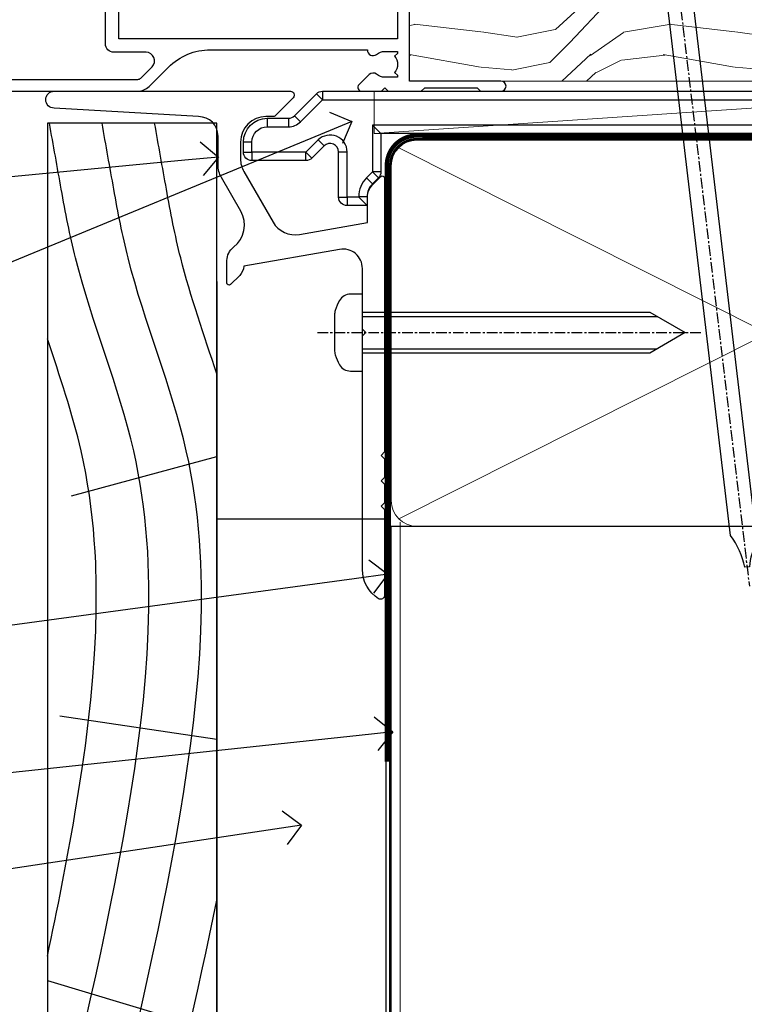
# Model space of a CAD drawing. Units: millimetres. Extents: x 0 to 10153, y -976 to 1146.
# Drawn here: x 1336 to 1422, y 71 to 188 of the extents above; entities that cross this region are included whole.
import ezdxf
from ezdxf import colors
from ezdxf.entities.mleader import LeaderData, LeaderLine
from ezdxf.math import Vec2, Vec3

# ---------------------------------------------------------------- set-up
doc = ezdxf.new("R2010")
doc.units = ezdxf.units.MM
for name, pattern in [('CENTER', [2, 1.25, -0.25, 0.25, -0.25]), ('CENTERLINE', [2, 1.25, -0.25, 0.25, -0.25]), ('Dashed', [564.4444465637206, 282.2222232818604, -282.2222232818602])]:
    doc.linetypes.add(name, pattern=pattern)
doc.layers.add('Aluminium Systems Ltd Joinery Detail', color=7, linetype='Continuous')
doc.layers.add('Aluminium Systems Ltd Notes', color=7, linetype='Continuous')
doc.styles.get("Standard").update_dxf_attribs({"font": 'arial.ttf'})

# ---------------------------------------------------------------- blocks, each defined once
blk = doc.blocks.new('_Open90')
at = {"color": 0, "linetype": 'ByBlock', "lineweight": -2}
for p, q in [((-0.5, 0.5), (0, 0)), ((0, 0), (-1, 0)), ((0, 0), (-0.5, -0.5))]:
    blk.add_line(p, q, dxfattribs=at)
blk = doc.blocks.new('Nail 75 JH')
at = {"linetype": 'CENTER'}
blk.add_line((0, 2.300118051928621), (0, -78.25849807356508), dxfattribs=at)
for p, q in [((1.5, -4.488319011024487), (-1.5, -4.488319011024458)), ((1.499999999999886, -5.730112436134704), (0.1255879953777708, -5.730112436134732)), ((1.499999999999886, -6.600592455787137), (0.1255879953777708, -6.600592455787137)), ((1.499999999999886, -7.471072475439541), (0.1255879953777708, -7.471072475439541)), ((1.499999999999886, -8.341552495091946), (0.1255879953778276, -8.341552495091946))]:
    blk.add_line(p, q)
blk.add_lwpolyline([(-1.5, -4.488319011024458, -0.2475267649991796), (-2.057234792368547, -0.3562033463117587, -0.331135080274166), (-1.578358480166685, 0), (1.578358480166685, 0, -0.331135080274166), (2.057234792368547, -0.3562033463117587, -0.2475267649991796), (1.499999999999886, -4.488319011024487), (1.5, -73.20877276569331, 0.1245641564323093), (0.2845258915276077, -75.96790802185205), (-0.2515467734666004, -75.96790802185205, 0.1012549879648114), (-1.5, -72.05351818931658)], format="xyb", close=True)
blk = doc.blocks.new('Rusticated Weatherboard CC Residential Liner')
at = {"layer": 'Aluminium Systems Ltd Joinery Detail', "lineweight": 5}
h = blk.add_hatch(dxfattribs=at)
h.set_pattern_fill('HONEY', color=256, scale=0.2211125000000359, angle=360, style=0)
h.set_pattern_definition([(0, (-467.4951966491889, -268.0209684003894), (1.053048281250171, 0.6079775633750983), [0.7020321875001139, -1.404064375000228]), (120, (-467.4951966491889, -268.0209684003894), (-1.053048155438884, 0.6079777812866397), [0.7020321875001022, -1.404064375000204]), (59.99999999999994, (-467.4951966491889, -268.0209684003894), (1.258112869470804e-07, 1.215955344661738), [-1.404064375000228, 0.7020321875001139])])
edge = h.paths.add_edge_path()
edge.add_arc((52.83475623939194, 2.930632996623899), 2.5, 180.0000000000001, 360.00000000000006, ccw=False)
edge.add_arc((52.83475623939194, 2.930632996623899), 2.5, 0, 180.0000000000001, ccw=False)
h = blk.add_hatch(dxfattribs=at)
h.set_pattern_fill('NET', color=256, scale=0.4422249999999999, angle=225, style=0)
h.set_pattern_definition([(315, (-1834.954448102441, 4373.742029692468), (-0.9928234407849511, -0.9928234407849515), []), (225, (-1834.954448102441, 4373.742029692468), (-0.9928234407849515, 0.9928234407849511), [])])
edge = h.paths.add_edge_path()
edge.add_line((64.43456022031751, 5.493939559484716), (53.69162340054072, 5.500494018391691))
edge.add_arc((52.85522487365506, 3.035632060506032), 2.602903564714436, 283.05461229937526, 431.25644836746125, ccw=False)
edge.add_line((53.44316791590973, 0.5), (64.47917578509805, 0.5))
edge.add_arc((66.38332191296104, 3.014180606623995), 3.153866927914105, 128.1626499734255, 232.8610770962096, ccw=False)
h = blk.add_hatch(dxfattribs=at)
h.set_pattern_fill('WOOD-3', color=256, scale=97.5, angle=30, style=0, pattern_type=2)
h.set_pattern_definition([(4.76359999999984, (490.7248856092245, -7171.838047056801), (-330.0000283895876, -29.9997459798375), [3.612479999999951, -357.6353699999959]), (348.6901, (494.324885609224, -7171.538047056802), (120.0000225669286, -29.9999289648483), [4.58912999999999, -148.3814699999997]), (314.9999999999999, (498.824885609224, -7172.438047056799), (-3.306523113702664e-14, -30.00000928346856), [3.39411, -39.03228]), (313.1523999999999, (501.2248856092245, -7174.838047056801), (420.0000850164654, -449.9999261252569), [6.579509999999999, -651.37185]), (347.0054000000001, (505.7248856092245, -7179.638047056804), (-270.0000230324819, 59.99992732735074), [4.002509999999999, -396.2474099999998]), (360, (509.6248856092251, -7180.538047056802), (29.99999999999997, -30.00000000000003), [7.5, -22.5]), (9.462299999999765, (517.124885609225, -7180.538047056802), (-150.0000232108592, -29.99994417607295), [3.649649999999993, -178.8332099999998]), (5.710599999999713, (490.7248856092245, -7179.938047056799), (-269.9999827048756, -30.00003943998845), [3.014969999999958, -298.4813099999965]), (360, (493.7248856092245, -7179.638047056804), (29.99999999999997, -30.00000000000003), [4.5, -25.5]), (331.6992, (498.2248856092245, -7179.638047056804), (329.9998535928922, -180.0002662262795), [4.429439999999992, -438.5152499999991]), (307.8749999999999, (502.1248856092251, -7181.738047056799), (-120.0000559467582, 149.9999729816166), [6.841049999999986, -335.2115699999996]), (320.7106, (506.324885609224, -7187.138047056804), (180.0000191874755, -149.9999889572949), [4.263809999999983, -422.1163199999984]), (353.6597999999999, (509.6248856092251, -7189.838047056801), (239.9999820781927, -30.00004736879107), [5.43324, -266.22831]), (11.88869999999988, (515.0248856092228, -7190.438047056799), (-419.9999190314803, -90.00031605746501), [5.82494999999993, -576.669689999991]), (6.709799999999706, (490.7248856092245, -7189.238047056799), (270.0000299325391, 29.99981643732056), [5.135159999999992, -508.3820999999995]), (356.6335, (495.824885609224, -7188.638047056804), (479.999979659061, -30.00032890063538), [5.10881999999993, -505.7727899999929]), (326.3098999999999, (500.9248856092235, -7188.938047056799), (-59.99998673313475, 30.00004003521583), [5.408339999999997, -102.75822]), (312.5103999999999, (505.4248856092235, -7191.938047056799), (299.9997215504041, -330.0002602161362), [4.883640000000001, -483.48096]), (345.0686, (508.7248856092245, -7195.538047056802), (330.0000160477658, -89.99990861934462), [4.657259999999938, -461.0679899999938]), (360, (513.2248856092244, -7196.738047056799), (29.99999999999997, -30.00000000000003), [3.6, -26.4]), (12.99459999999981, (516.8248856092239, -7196.738047056799), (270.0000230324819, 59.99992732735004), [4.002509999999988, -396.2474099999986]), (360, (500.0248856092229, -7166.738047056799), (29.99999999999997, -30.00000000000003), [0, -30]), (136.8475999999999, (504.2248856092245, -7171.238047056799), (449.9999261252561, -420.0000850164664), [6.579509999999987, -651.3718499999991]), (153.4348999999999, (499.4248856092235, -7196.738047056799), (-29.99997473822719, 30.00003928189145), [2.683289999999972, -64.39874999999911]), (171.8698999999998, (497.0248856092229, -7195.538047056802), (-179.9999932938336, 29.99998067446644), [4.242629999999988, -207.8893799999995]), (203.1985999999998, (492.824885609224, -7194.938047056799), (-149.9999919200123, -60.00003975794547), [2.284739999999973, -226.1884499999973]), (333.4349, (504.2248856092245, -7171.238047056799), (29.9999747382272, -30.00003928189145), [3.354089999999999, -63.72794999999999]), (353.2901999999999, (507.2248856092245, -7172.738047056799), (-270.0000299325392, 29.99981643732125), [5.135160000000001, -508.3821000000002]), (10.12469999999981, (512.3248856092239, -7173.338047056801), (509.9999636894718, 90.00025765850859), [8.532869999999988, -844.7548799999987]), (10.30479999999971, (490.7248856092245, -7168.538047056802), (180.0000288254371, 29.99984626607953), [3.354089999999962, -332.0560799999968]), (344.4759, (494.0248856092229, -7167.938047056799), (-330.0000307388759, 89.99993332816857), [5.604449999999995, -554.8417799999994]), (317.1211, (499.4248856092235, -7169.438047056799), (-390.0000237882238, 359.9999925974296), [5.731499999999948, -567.4176899999934]), (325.3047999999999, (503.6248856092251, -7173.338047056801), (299.9998277696255, -210.000258287834), [4.743419999999994, -469.5982199999992]), (350.5377, (507.5248856092229, -7176.038047056802), (150.0000232108592, -29.99994417607323), [5.474489999999998, -177.0083999999999]), (6.581899999999838, (512.9248856092233, -7176.938047056799), (-510.0000431378999, -59.99960101098861), [7.851749999999989, -777.3233999999986]), (8.130099999999889, (490.7248856092245, -7176.038047056802), (-179.9999932938336, -29.99998067446629), [4.242629999999992, -207.8893799999996]), (348.6901, (494.9248856092235, -7175.438047056799), (120.0000225669286, -29.9999289648483), [4.58912999999999, -148.3814699999997]), (317.4895999999999, (499.4248856092235, -7176.338047056801), (-330.0002602161357, 299.9997215504046), [4.88364, -483.4809599999999]), (314.9999999999999, (503.0248856092229, -7179.638047056804), (-3.306523113702664e-14, -30.00000928346856), [5.51544, -36.91098]), (342.646, (506.9248856092235, -7183.538047056802), (-390.0000605729049, 119.999835067774), [5.028929999999933, -497.8627199999933]), (3.366499999999665, (511.7248856092245, -7185.038047056802), (-479.999979659061, -30.00032890063396), [5.108819999999986, -505.7727899999986]), (17.10269999999988, (516.8248856092239, -7184.738047056799), (300.0000519287099, 89.99986480290859), [4.080449999999997, -403.9636799999997]), (8.746199999999785, (490.7248856092245, -7183.538047056802), (209.9999800906905, 30.00012591172568), [3.945869999999958, -390.6425099999946]), (345.0686, (494.6248856092251, -7182.938047056799), (330.0000160477658, -89.99990861934462), [4.657259999999938, -461.0679899999938]), (327.9946, (499.1248856092251, -7184.138047056804), (-149.9999683436264, 90.000033161331), [5.66039999999999, -277.3590599999995]), (310.1009, (503.9248856092235, -7187.138047056804), (-329.9999417935546, 390.0000578863894), [7.451849999999999, -737.7326999999999]), (344.0546, (508.7248856092245, -7192.838047056801), (-120.0000037995646, 29.99999667889151), [4.368060000000001, -214.03524]), (6.008999999999804, (512.9248856092233, -7194.038047056802), (299.9999925271812, 29.99997952445504), [5.731499999999953, -567.4176899999941]), (23.19859999999977, (518.624885609225, -7193.438047056799), (149.9999919200123, 60.00003975794549), [2.284739999999997, -226.1884499999996]), (9.462299999999765, (490.7248856092245, -7192.538047056802), (-150.0000232108592, -29.99994417607295), [3.649649999999993, -178.8332099999998]), (349.9919999999998, (494.324885609224, -7191.938047056799), (329.9999866372434, -60.00010416469986), [5.178809999999977, -512.7014999999972]), (322.5946, (499.4248856092235, -7192.838047056801), (389.9997739494009, -300.000298578452), [6.42026999999999, -635.6077499999994]), (330.9453999999999, (504.5248856092229, -7166.738047056799), (210.0000115370904, -120.0000008159787), [3.08868, -305.78022]), (349.2156999999999, (507.2248856092245, -7168.238047056799), (-479.999985110828, 90.00001649037998), [6.413279999999988, -634.913489999999]), (7.124999999999709, (513.5248856092228, -7169.438047056799), (-210.0000113953586, -29.99994845681877), [7.256039999999998, -234.6117])])
h.paths.add_polyline_path([(88.78572596992944, -18.01406915317057), (86.90638799909175, -19.78105676352425), (-20.1402359602543, -19.78105676352425), (-20.14023596024657, -0.6999980019936629), (66.1787567790293, -0.6999980019936629), (67.53383221484637, -7.573135174356139), (78.41100974732217, -7.573135174359777), (78.41100974732217, -0.6999980019936629), (88.34838450015195, -0.6999980019936629), (88.78572596992763, -1.327233581858309)])
blk.add_line((-24.29562078165509, 5.500494018389873), (49.63578624789989, 0.5), dxfattribs=at)
for points in [[(-24.29562078165509, 5.500494018389873), (49.6357862478917, 5.500494018389873), (49.63578624789989, 0.5), (-24.29562078165964, 0.5)], [(88.34838450015195, -0.6999980019936629), (78.41100974732217, -0.6999980019936629), (78.41100974732217, -7.573135174359777), (67.53383221484637, -7.573135174359777), (66.1787567790293, -0.6999980019936629), (-20.14023596024339, -0.6999980019936629), (-20.14023596025748, -19.78105676352425), (86.90638799909175, -19.78105676352425), (88.78572596992944, -18.01406915317057), (88.78572596992763, -1.327233581854671)]]:
    blk.add_lwpolyline(points, close=True, dxfattribs=at)
blk.add_lwpolyline([(53.417817296463, 5.505638252507197), (64.43456022031751, 5.493939559484716, 0.4915106188759529), (64.47917578509805, 0.5), (53.44316791590973, 0.5, 0.8101017670941715)], format="xyb", close=True, dxfattribs=at)
at = {"layer": 'Aluminium Systems Ltd Joinery Detail', "lineweight": 5, "ltscale": 0.12}
blk.add_circle((52.83475623939194, 2.930632996623899), 2.5, dxfattribs=at)
at = {"layer": 'Aluminium Systems Ltd Joinery Detail', "xscale": -0.9999999999999998, "rotation": 173.2316767257846}
blk.add_blockref('Nail 75 JH', (10.77237442175965, -18.7500294609963), dxfattribs=at)
at = {"layer": 'Aluminium Systems Ltd Joinery Detail', "rotation": 186.7683232742154}
blk.add_blockref('Nail 75 JH', (45.63383121128572, -18.7500294609963), dxfattribs=at)
blk = doc.blocks.new('90mm Framing Sill CC')
at = {"layer": 'Aluminium Systems Ltd Joinery Detail', "lineweight": 5}
for p, q in [((167.9234076235683, 78.7515686463703, -0.9999999999999858), (80.79694547825454, 122.5498299896499, -0.9999999999999858)), ((80.79694547825454, 78.7515686463703, -0.9999999999999858), (167.9234076235682, 122.5498299896499, -0.9999999999999858))]:
    blk.add_line(p, q, dxfattribs=at)
at = {"layer": 'Aluminium Systems Ltd Joinery Detail', "linetype": 'Dashed', "lineweight": 5, "ltscale": 0.01, "const_width": 0.25, "elevation": -0.7499999999999751}
blk.add_lwpolyline([(79.76976039945873, 1.323726904360228), (79.7701116199488, 120.4012529988904, -0.4175702237705191), (82.92102568541668, 123.585431124422), (165.7748306328079, 123.5857654110751)], format="xyb", dxfattribs=at)
at = {"layer": 'Aluminium Systems Ltd Joinery Detail', "lineweight": 5, "elevation": -0.9999999999999787}
blk.add_lwpolyline([(82.94552246901492, 77.8615989169939, -0.4142135623730951), (79.90697574887906, 80.90014563712977), (79.90697574887906, 120.4012529988904, -0.414213562373095), (82.94552246901492, 123.4397997190263), (165.7748306328079, 123.4397997190263, -0.4142135623730958), (168.8133773529438, 120.4012529988904), (168.8133773529438, 80.90014563712977, -0.4142135623730941), (165.7748306328079, 77.8615989169939)], format="xyb", close=True, dxfattribs=at)
at = {"layer": 'Aluminium Systems Ltd Joinery Detail', "linetype": 'CENTER', "lineweight": 5, "ltscale": 3, "const_width": 0.5, "elevation": -0.4999999999999751}
blk.add_lwpolyline([(83.58525616667896, 123.970373980801), (165.7748306328079, 123.970373980801)], dxfattribs=at)
at = {"layer": 'Aluminium Systems Ltd Joinery Detail', "linetype": 'Dashed', "elevation": -0.9999999999999787}
blk.add_lwpolyline([(79.90697574887906, 1.323726904360228), (79.90697574887906, 1.323726904360228), (79.90697574887906, 77.8615989169939), (168.8133773529438, 77.8615989169939), (168.8133773529438, 1.323726904360228), (168.8133773529438, 1.323726904360228)], dxfattribs=at)
blk = doc.blocks.new('F306-20241')
for points in [[(77.51296657067414, 40.34080579097287, 0.6666226859083916), (77.6549955561828, 39.99999468602255), (77.94998955618084, 39.99999468602257), (77.94998955617538, 25.19999991253647), (45.04998980844593, 25.19999782243761), (45.04998980843501, 42.89995344532147), (52.70001113474845, 42.89995344532147), (52.70001113474845, 40.49996265348094, 0.4142135623752261), (53.20001113475209, 39.99996265348094), (53.50001113474772, 39.99996265348821, 0.4142135623698984), (54.00001113474227, 40.49996265348821), (54.00001113474408, 43.69995344533893, 0.414213562373095), (53.50001113474408, 44.19995344533893), (42.50000034547028, 44.19995344530983), (42.50000034546846, 53.69990840355243, 0.4142136823975805), (42.00000014057386, 54.1999084035524), (28.49998955620194, 54.19990287140902, 0.414213562373095), (27.99998955620194, 53.69990287140902), (27.99998955620194, 50.4999120795583, 0.4142135623752261), (28.49998955620558, 49.9999120795583), (28.79998955619939, 49.99991207956558, 0.414213562373095), (29.29998955619939, 50.49991207956558), (29.29998955619138, 52.69990287142065), (39.00000034545999, 52.69990287147402, -0.4142135623744603), (41.00000034547108, 50.69990287147567), (41.00000034547648, 44.19995867731416), (38.14998955618339, 44.19995867733454), (38.1499895561852, 47.69991207956267, 0.4142135623677756), (37.84998955618593, 47.9999120795583), (37.14998955618157, 47.99991207956558, 0.4142135623748682), (36.84998955618229, 47.69991207956994), (36.84998955618593, 35.19991225961351), (3.949989808458298, 35.19990973073075), (3.949989808449203, 52.8998708388863), (7.445005134736306, 52.8998708388863), (7.445005134736306, 51.41437582718578, 0.1062877986505431), (7.685810299818144, 50.2943753708569, 0.2949407518126937), (8.141625877579457, 49.99988004702391), (8.950011134752089, 49.99988004702394, 0.6666226859083622), (9.092040120260748, 50.3406911519742, -0.1977935470138203), (8.650011134752816, 51.4143758271712), (8.65001113480011, 52.93937582717265), (8.895384197207562, 52.93937582717265), (9.194760029977786, 52.58259360292506, -0.363970234266197), (11.15526223952347, 52.58259360293232), (11.45463807230098, 52.93937582717265), (11.70001113476664, 52.93937582717265), (11.70001113475209, 51.41437582717121, -0.1977935470142012), (11.25798214924598, 50.3406911519742, 0.6666226859217653), (11.40001113475282, 49.99988004703118), (12.50001113475864, 49.99988004705304, 0.4142135623698984), (13.00001113475318, 50.49988004705304), (13.00001113475318, 53.69987083890376, 0.414213562373095), (12.50001113475318, 54.19987083890376), (2.000000345483016, 54.19987083887466, -0.4142135623741606), (1.500000345481197, 54.69987083887466), (1.500000345481197, 62.69987083888921, 0.4142135623741606), (1.000000345479378, 63.19987083888921), (0.5000003454818795, 63.19987083888921, 0.4142135624700591), (3.4548187954897e-07, 62.69987083872368), (3.480642192243977e-07, 54.89987083821362, 0.4142135622761226), (2.000000348064219, 52.89987083887578), (2.000000345479378, 52.89987083887578), (2.049989808445929, 52.89987083887175, -0.4142135623741606), (2.549989808447748, 52.39987083887175), (2.5499898084623, 25.99999991799626, 0.414213562372787), (9.5499898084623, 18.99999991800362), (9.775012134747698, 18.99999991800362), (10.57501049586844, 19.00000055689091), (12.34998145345062, 19.00000166321482, -0.4142137449292868), (25.34998955616769, 6.000001663214761), (25.34998955616956, 0.4999999179890722, 0.414213562373095), (25.84998955616956, -8.201092782655905e-08), (30.89998955616883, -8.201092782655905e-08, 0.414213562373095), (31.39998955616883, 0.4999999179890722), (31.39998955616883, 3.024999917983251, 0.170570731648063), (30.73515439132335, 4.917153968493942, 1.000000000006803), (29.56482472099616, 3.978895761636558, -0.1705707316480453), (29.89998955615427, 3.024999917983266), (29.89998955615792, 1.499999917989072), (29.59758845434826, 1.499999917989072), (29.32888539980976, 1.835164753156306, -0.3513641844633619), (27.42109371252138, 1.835164753156285), (27.15239065796831, 1.499999917989072), (26.84998955615865, 1.499999917989072), (26.84998955616774, 3.024999917997803, -0.1705705329738753), (27.18515365471339, 3.978894842806803, 0.6061962302245082), (26.64998955042083, 5.196362776671009), (26.64998955616883, 8.999999917989072), (30.14982782848355, 10.27383687385256, 0.315298788879153), (31.399989556167, 12.05925285334547), (31.39998955617065, 18.49999991800362, -0.414213562373095), (31.89998955617065, 18.99999991800362), (47.26298403994164, 18.99999991800357, 0.1989123673793711), (48.60648692419461, 19.55649703374765), (50.89967848123828, 21.84968859078612, -0.1989127773880363), (55.84943699283966, 23.89994112246593), (74.39447100641391, 23.89991186555201, 0.6621348866904504), (75.45719020853231, 23.3494252053388, -0.1746888556489958), (76.42999555617696, 23.69999991798615), (77.95499555618207, 23.69999991800071), (77.95499555618207, 23.45462685553142), (77.59821333193813, 23.15525102275208, -0.363970234267187), (77.59821333193632, 21.19474881321007), (77.95499555618207, 20.895372980438), (77.95499555618207, 20.64999991802691), (76.42999555618425, 20.64999991798325, -0.1746888556485237), (75.45719020853231, 21.0005746306306, 0.3870503614449076), (74.58293245585864, 20.95961932574936), (73.38582128716061, 19.76250815705501, 0.6681786379194946), (73.70166254119667, 18.99999991800365), (76.02999555617552, 18.99999991800362), (76.42999555617698, 19.39999991800508), (76.82999555617843, 18.99999991800362), (80.7501251170057, 18.99999991800362), (81.1501295561853, 19.40000435719051), (87.35012955618603, 19.40000435719051), (87.75012955618749, 19.00000435718906), (90.1501295561853, 19.00000435718906, 0.9999999999999999), (90.1501295561853, 20.20000435719342), (79.34998955618593, 20.20000435719342), (79.34998955617866, 42.89998913284583), (82.80000009321574, 42.89999041302147), (82.8000000932121, 40.10000435720215, 0.4142135623736278), (83.3000000932121, 39.60000435720215), (83.60000009320956, 39.60000435719488, 0.414213562373095), (84.10000009320956, 40.10000435719488), (84.10000009321502, 43.69999070987618, 0.4142135623688329), (83.60000009321138, 44.19999070987618), (69.49998955619284, 44.19998547784419, 0.414213562373095), (68.99998955619284, 43.69998547784419), (68.99998955619284, 40.49999468600075, 0.4142135623752261), (69.49998955619648, 39.99999468600075), (69.7999895561903, 39.99999468600075, 0.414213562373095), (70.2999895561903, 40.49999468600075), (70.2999895561812, 42.89998547785584), (73.69998955616629, 42.89998547787039), (73.69998955616629, 41.41449046618439, 0.1062877986505431), (73.94079472124812, 40.29449000985554, 0.2949407518126937), (74.39661029900944, 39.99999468602255), (75.20499555618207, 39.99999468602985, 0.6666226859045471), (75.34702454169073, 40.34080579097287, -0.1977935470138129), (74.9049955561828, 41.41449046616982), (74.90499555616825, 42.93949046617129), (75.1503686186339, 42.93949046617129), (75.44974445141142, 42.58270824193099, -0.3639702342667964), (77.41024666095525, 42.582708241931), (77.70962249372732, 42.93949046617129), (77.95499555613478, 42.93949046617129), (77.95499555618207, 41.41449046616984, -0.1977935470138128)], [(8.650014134753832, 22.19999391800596), (8.650014134753832, 20.67499767828488), (8.948488358454227, 20.67499767828488), (9.145448455445717, 21.07499767828631, 0.388515209728193), (11.20457381406104, 21.07499767828634), (11.40153391105432, 20.67499767828488), (11.70000813475289, 20.67499767828488), (11.70000813475289, 22.19999391800596, 0.1725929155824973), (11.35731217199699, 23.16320734572584, -1.000000000005028), (12.44270309751147, 24.04746869783044, -0.1725929155825966), (13.10000513475333, 22.19999391800596), (13.10000513492274, 20.38045633724137, -0.3138049261059122), (26.0966023214672, 10.28843231800121), (29.67099962782922, 11.58940654295347, 0.3152987888791591), (29.99998955616692, 12.05925285334635), (29.99998955617056, 18.49999991800439, -0.414213562373095), (31.89998955617065, 20.3999999180036), (47.26298403994164, 20.39999991800354, 0.1989123673793711), (47.61653743053451, 20.54644652740987), (48.96298214804412, 21.89289124491654, 0.6681786608926974), (48.25587530332947, 23.59999802610383), (44.44998987198986, 23.59999778432029, -0.4142135809802088), (43.44998980846103, 24.59999778432012), (43.4499898084579, 42.79995867729659), (38.44998955618374, 42.79995867733243), (38.44998955618607, 34.59991230573337, -0.4142135398597311), (37.44998963305179, 33.59991230573308), (28.44998955618624, 33.59991161394143), (25.44998955618647, 33.79991138334421), (3.949989808457843, 33.79990973073077), (3.949989808462391, 25.99999991799714, 0.2950301504993322), (7.250017135054236, 20.89410864403625), (7.250017134755211, 22.19999391800596, -0.1725930987739162), (7.907320486604107, 24.04747031144873, -1.000000000004079), (8.992710782906784, 23.16320818701557, 0.17259309877381)]]:
    blk.add_lwpolyline(points, format="xyb", close=True)
blk = doc.blocks.new('Residential Double Hung Sill')
at = {"color": 0}
blk.add_blockref('F306-20241', (-193.7609727132163, -28.17835228255746), dxfattribs=at)
blk = doc.blocks.new('MO252')
for p, q in [((9.335533905932607, 12.5), (8.628427124746167, 13.20710678118667)), ((9.335533905932607, 13.5), (9.335533905932607, 12.5)), ((84, 12.5), (84, 13.5)), ((85, 12.5), (84, 12.5)), ((6.014213562373016, 10.59289321881261), (6.721320343559455, 9.885786437627758)), ((2.799999999999955, 10.29999999999927), (2.799999999999955, 9.299999999999272)), ((5.307106781186576, 10.29999999999927), (5.307106781186576, 9.299999999999272)), ((16.231801948466, 8.5), (15.231801948466, 9.5)), ((85, 9.5), (84, 9.5)), ((84, 9.5), (84, 8.5)), ((1, 7.5), (0, 7.5)), ((8.817588386092893, 7.739413793040512), (9.52469516727956, 7.032307011853845)), ((0, 6.299999999999272), (1, 6.299999999999272)), ((1, 6.299999999999272), (1, 5.299999999999272)), ((7.378174593051881, 5.299999999999272), (7.378174593051881, 6.299999999999272)), ((7.378174593051881, 6.299999999999272), (8.085281374238548, 5.592893218812605)), ((11.231801948466, 6.325200230667178), (12.231801948466, 6.325200230667178)), ((16.231801948466, 3.978858223314091), (15.231801948466, 3.978858223314091)), ((15.231801948466, 3.978858223314091), (15.93890872965267, 3.271751442127425)), ((14.53725830020312, 3.284314575050303), (15.24436508138956, 2.577207793863636)), ((11.231801948466, 1), (12.231801948466, 1)), ((12.231801948466, 1), (12.231801948466, 0)), ((14.59999999999991, 1.021572875253696), (13.59999999999991, 1.021572875253696)), ((13.59999999999991, 1), (14.59999999999991, 0))]:
    blk.add_line(p, q)
for points in [[(9.52469516727956, 7.032307011853845), (8.085281374238548, 5.592893218812605, -0.198912367379658), (7.378174593051881, 5.299999999999272), (1, 5.299999999999272, -0.414213562373095), (0, 6.299999999999272), (0, 7.5, -0.414213562373095), (2.799999999999955, 10.29999999999927), (5.307106781186576, 10.29999999999927, 0.198912367379658), (6.014213562373016, 10.59289321881261), (8.628427124746167, 13.20710678118667, -0.1989123673796581), (9.335533905932607, 13.5), (84, 13.5, -0.414213562373095), (85, 12.5), (85, 9.5, -0.414213562373095), (84, 8.5), (16.231801948466, 8.5), (16.231801948466, 3.978858223314091, -0.1989123673796589), (15.93890872965267, 3.271751442127425), (15.24436508138956, 2.577207793863636, 0.1989123673796576), (14.59999999999991, 1.021572875253696), (14.59999999999991, 0), (12.231801948466, 0, -0.4142135623730948), (11.231801948466, 1), (11.231801948466, 6.325200230667178, 0.6681786379192985)], [(8.817588386092893, 7.739413793040512), (7.378174593051881, 6.299999999999272), (1, 6.299999999999272), (1, 7.5, -0.4142135623730947), (2.799999999999955, 9.299999999999272), (5.307106781186576, 9.299999999999272, 0.1989123673796581), (6.721320343559455, 9.885786437627758), (9.335533905932607, 12.5), (84, 12.5), (84, 9.5), (15.231801948466, 9.5), (15.231801948466, 3.978858223314091), (14.53725830020312, 3.284314575050303, 0.1989123673796575), (13.59999999999991, 1.021572875253696), (13.59999999999991, 1), (12.231801948466, 1), (12.231801948466, 6.325200230667178, 0.6681786379192992)]]:
    blk.add_lwpolyline(points, format="xyb", close=True)
blk = doc.blocks.new('JI834')
at = {"linetype": 'CENTERLINE'}
blk.add_line((-2.842170943040401e-14, 5.299999999999983), (-2.842170943040401e-14, -40.10000000000002), dxfattribs=at)
for p, q in [((-1.913000000000039, -1.4210854715202e-14), (-1.913000000000039, -34.78658680512066)), ((1.912999999999982, -1.4210854715202e-14), (1.912999999999982, -34.78658680512072))]:
    blk.add_line(p, q)
blk.add_lwpolyline([(4.550000000000011, 0), (4.549999999999983, 1.415931199201594, 0.26944770114332), (3.792726158981964, 2.719141793374291, 0.05750947552294934), (2.624161707765609, 3.217500678616943, 0.07218085631328292), (2.055662677420344, 3.299999999999983), (-2.055662677420287, 3.299999999999983, 0.07218085631326546), (-2.624161707765381, 3.217500678617, 0.05750947552296393), (-3.792726158981992, 2.719141793374277, 0.2694477011433205), (-4.55000000000004, 1.415931199201594), (-4.550000000000011, 1.4210854715202e-14)], format="xyb", close=True)
blk.add_lwpolyline([(2.412999999999982, 0), (2.412999999999982, -33.92056140133626), (-8.526512829121202e-14, -38.10000000000002), (-2.413000000000039, -33.92056140133623), (-2.413000000000039, -1.4210854715202e-14)])
blk = doc.blocks.new('J522-22288')
at = {"ltscale": 0.2, "flags": 128}
blk.add_lwpolyline([(0.9999997189074747, 57.99481730032778, -0.9999999999999999), (0.9999997189074747, 59.99481730032778), (28.89999971890757, 59.99481730032778, -0.6681786379192989), (29.21819777044152, 59.22661924879378), (27.05961912667885, 57.06804060503111, -0.1989123673803122), (26.88284243138219, 56.99481730032778), (25.99999971890747, 56.99481730032778, 0.414213562373084), (22.99999971890782, 53.99481730032778), (22.99999971890747, 51.99866487762222, 0.1316524975872655), (23.40192350755392, 50.49866487762212), (26.84646763844717, 44.53253943400102, 0.3152987888790522), (29.96548838280137, 43.0781161749642), (37.99999971890793, 44.49481730032801), (37.9999997189077, 47.51994356617513, -0.1989123673795362), (38.5857861565346, 48.93415712854824), (39.57322302361081, 49.92159399562445, -0.6681786379194151), (39.99999971890747, 49.7448173003279), (39.99999971890747, 17.39481730032816), (39.5999997189067, 16.99481730032784), (39.99999971890725, 16.59481730032763), (39.99999971890747, 14.39481730032816), (39.5999997189067, 13.99481730032784), (39.9999997189077, 13.59481730032718), (39.9999997189077, 11.39481730032838), (39.5999997189067, 10.99481730032784), (39.99999971890725, 10.59481730032763), (39.99999971890747, 0.4448173003278839, -0.5887142420383281), (39.31191107624795, 0.06296157071705011, -0.2588796317669667), (37.39999971890779, 3.50814882009513), (37.39999971890779, 31.09481730032752), (37.79999971890857, 31.49481730032784), (37.39999971890802, 31.89481730032793), (37.39999971890802, 39.05864998862756, 0.4663076581549505), (34.70060891027411, 41.32370782055587), (23.39606584584931, 39.33041187371686, -0.181286465410906), (22.90208124692481, 38.24391448406158), (21.82677641420446, 37.16860965134134, -0.6681786379197299), (21.39999971890734, 37.34538634663778), (21.39999971890734, 39.99538634663764, -0.23292120025289), (22.18099591571877, 41.58095555919579, 0.3761068868032127), (23.02752347294683, 45.84714475991657), (20.75192350755401, 49.78859951767947, -0.1316524975873382), (20.34999971890738, 51.28859951767947), (20.34999971890738, 54.69481730032783, 0.4142135623730661), (18.04999971890766, 56.99481730032778)], format="xyb", close=True, dxfattribs=at)
blk = doc.blocks.new('j522')
blk.add_blockref('J522-22288', (0, -9.99696202728748))
blk = doc.blocks.new('Rusticated Weatherboard CC Window Sill Residential')
for p, q in [((42.15653666049593, 131.4637385143178), (59.31057853890388, 136.0843112691146)), ((40.79161522379218, 105.4804683785587), (59.31057853890388, 102.7138210294834)), ((39.31057853890388, 74.19763758557747), (57.89492548616727, 68.6549281664229))]:
    blk.add_line(p, q)
blk.add_lwpolyline([(39.31057853890388, 50.65077787773407), (59.31057853890388, 50.65077787773407), (59.31057853890388, 175.4620528798951), (39.31057853890388, 175.4620528798951)], close=True)
at = {"layer": 'Aluminium Systems Ltd Joinery Detail'}
blk.add_line((59.31057853890388, 156.7773640895357), (59.31057853890388, 50.65077783372908), dxfattribs=at)
at = {"layer": 'Aluminium Systems Ltd Joinery Detail', "lineweight": 5}
blk.add_line((80.96907027927637, 128.3496740548362, -1.000000000000043), (80.96907027927637, 50.65077787773407, -1.000000000000043), dxfattribs=at)
at = {"layer": 'Aluminium Systems Ltd Joinery Detail', "linetype": 'CENTER', "lineweight": 5, "ltscale": 3, "const_width": 0.5, "elevation": -0.5000000000000426}
blk.add_lwpolyline([(79.38250885748039, 100.0562145973854), (79.38250885748039, 170.4193400748009, -0.4209157528545913), (82.94639698389938, 173.9884610567096), (84.8547486905486, 173.9884610567096)], format="xyb", dxfattribs=at)
at = {"layer": 'Aluminium Systems Ltd Joinery Detail', "elevation": -1.00000000000006}
blk.add_lwpolyline([(79.31335216950356, 50.65077787773407), (79.31335216950356, 128.7119318954392), (59.31057853890388, 128.7119318954392), (59.31057853890388, 50.65077787773407)], dxfattribs=at)
at = {"layer": 'Aluminium Systems Ltd Joinery Detail', "linetype": 'Dashed'}
for points, knots in [([(39.31057853890388, 50.65077787773407), (42.79432451249249, 64.88987640042978), (49.65628035251666, 92.93671621173053), (53.48477729354408, 131.0824969909409), (43.45698659589425, 154.4228753881289), (41.43250986268504, 164.9283890388506), (40.94635202607651, 167.6507778777341), (40.94615855074608, 167.6518613017579), (40.94596508125142, 167.6529447271096), (40.9457716117563, 167.6540281524649), (40.48100659777219, 170.2567030616083), (40.01624158378854, 172.8593779707517), (39.55147656980444, 175.4620528798951)], [0, 0, 0, 0, 44.2336921954332, 87.12737518390415, 110.9271784652479, 119.2172666776805, 119.2172666776805, 119.2172666776805, 119.2205658686717, 119.2205658686717, 119.2205658686717, 127.1460972200852, 127.1460972200852, 127.1460972200852, 127.1460972200852]), ([(45.51928586422582, 50.65077787773407), (49.00303183781489, 64.88987640042978), (55.86498767783905, 92.93671621173053), (59.69348461886602, 131.0824969909409), (49.66569392121619, 154.4228753881289), (47.64121718800698, 164.9283890388506), (47.15505935139845, 167.6507778777341), (47.15486587606802, 167.6518613017579), (47.15467240657335, 167.6529447271096), (47.15447893707869, 167.6540281524649), (46.68971392309641, 170.2567030616083), (46.22494890911457, 172.8593779707517), (45.76018389513274, 175.4620528798951)], [0, 0, 0, 0, 44.23369219543319, 87.12737518390415, 110.9271784652479, 119.2172666776806, 119.2172666776806, 119.2172666776806, 119.2205658686717, 119.2205658686717, 119.2205658686717, 127.1460972200852, 127.1460972200852, 127.1460972200852, 127.1460972200852]), ([(59.31057853890388, 145.843266575579), (57.82646782613892, 150.3857091650389), (55.27585939859819, 157.5288580111555), (53.84992451332892, 164.9283890388506), (53.36376667672039, 167.6507778777341), (53.36357320139041, 167.6518613017579), (53.36337973189529, 167.6529447271096), (53.36318626240063, 167.6540281524649), (52.8984212484188, 170.2567030616083), (52.43365623443651, 172.8593779707517), (51.96889122045468, 175.4620528798951)], [96.61483564211224, 96.61483564211224, 96.61483564211224, 96.61483564211224, 110.9271784652479, 119.2172666776806, 119.2172666776806, 119.2172666776806, 119.2205658686717, 119.2205658686717, 119.2205658686717, 127.1460972200852, 127.1460972200852, 127.1460972200852, 127.1460972200852]), ([(39.31057853890388, 77.09387632762446), (40.5024117553321, 82.62904201104175), (44.38848824124807, 102.3116604888091), (46.93231030714242, 127.6573980880894), (40.7706751641449, 145.593252493145), (39.31057853890388, 149.9852762739429)], [27.26215313155508, 27.26215313155508, 27.26215313155508, 27.26215313155508, 44.23369219543319, 87.12737518390415, 100.9670583812814, 100.9670583812814, 100.9670583812814, 100.9670583812814])]:
    blk.add_open_spline(points, degree=3, knots=knots, dxfattribs=at)
blk.add_open_spline([(51.72799318954776, 50.65077787773407), (54.40596158793778, 61.59642550945864), (57.08392998632826, 72.54207314118321), (59.31057853890297, 83.71188163848274)], degree=3, dxfattribs=at)
blk.add_blockref('j522', (39.11057852727163, 129.2306064471231))
at = {"layer": 'Aluminium Systems Ltd Joinery Detail'}
blk.add_blockref('MO252', (62.46375337927157, 165.7306064779623), dxfattribs=at)
at = {"layer": 'Aluminium Systems Ltd Joinery Detail', "rotation": 90}
blk.add_blockref('JI834', (76.51057824617965, 150.7284617201658), dxfattribs=at)
blk = doc.blocks.new('Rusticated Weatherboard CC Window Sill Text Residential')
at = {"layer": 'Aluminium Systems Ltd Notes', "color": 3, "lineweight": 5, "ltscale": 0.12}
ml = blk.add_multileader_mtext('Standard', dxfattribs=at)
ml.set_content('WANZ BAR LOCATION BRACKET', color=3)
ml.set_leader_properties(color=8)
ml.set_arrow_properties(name='OPEN90')
ml.build(insert=Vec2(0, 0))
ml.multileader.update_dxf_attribs({"text_left_attachment_type": 2, "text_right_attachment_type": 2})
ctx = ml.context
ctx.base_point, ctx.plane_origin, ctx.plane_x_axis, ctx.plane_y_axis = Vec3(39.3373483639012, 68.20243235723066), Vec3(-6.209381550667899, 4.451339153135905), Vec3(1, 6.272100648795525e-15), Vec3(-6.272100648795525e-15, 1)
ctx.left_attachment, ctx.right_attachment, ctx.text_align_type = 2, 2, 2
notes = []
notes.append((ctx, [(1, (1, 1, 0), (78.98212381917881, 68.20243235723092), (-1, -6.272100648795531e-15), 6.291433026901075, [(0, [(196.0549682321422, 116.5584549544524)], 0, [])])]))
ctx.mtext.insert, ctx.mtext.text_direction, ctx.mtext.rotation, ctx.mtext.width, ctx.mtext.defined_height, ctx.mtext.alignment, ctx.mtext.line_spacing_style, ctx.mtext.flow_direction = Vec3(70.69069079227768, 77.53576569056486), Vec3(1, 6.272100648795525e-15), 6.272100648795525e-15, 49.8798126495916, 9.448686068864237, 3, 2, 5
ml = blk.add_multileader_mtext('Standard', dxfattribs=at)
ml.set_content('WANZ SILL SUPPORT', color=3)
ml.set_leader_properties(color=8)
ml.set_arrow_properties(name='OPEN90')
ml.build(insert=Vec2(0, 0))
ml.multileader.update_dxf_attribs({"text_left_attachment_type": 2, "text_right_attachment_type": 2})
ctx = ml.context
ctx.base_point, ctx.plane_origin = Vec3(39.46013144712079, 102.6715540522468), Vec3(192.9087044565268, 159.9810850735826)
ctx.left_attachment, ctx.right_attachment, ctx.text_align_type = 2, 2, 2
notes.append((ctx, [(0, (1, 1, 0), (78.98212381917881, 102.6715540522468), (-1, 0), 6.291433026901132, [(0, [(180.3278168691505, 112.3629721956672)], 0, [])])]))
ctx.mtext.insert, ctx.mtext.width, ctx.mtext.alignment, ctx.mtext.line_spacing_style, ctx.mtext.flow_direction = Vec3(70.69069079227768, 108.6715540522468), 49.87981264959171, 3, 2, 5
ml = blk.add_multileader_mtext('Standard', dxfattribs=at)
ml.set_content('FLEXI FLASHING TAPE', color=3)
ml.set_leader_properties(color=8)
ml.set_arrow_properties(name='OPEN90')
ml.build(insert=Vec2(0, 0))
ml.multileader.update_dxf_attribs({"text_left_attachment_type": 2, "text_right_attachment_type": 2})
ctx = ml.context
ctx.base_point, ctx.plane_origin = Vec3(24.47240975544287, 46.63641159500321), Vec3(192.9087044565268, 81.02554930006727)
ctx.left_attachment, ctx.right_attachment, ctx.text_align_type = 2, 2, 2
notes.append((ctx, [(0, (1, 1, 0), (78.98212381917881, 46.63641159500321), (-1, 0), 6.291433026901018, [(0, [(200.3242668804152, 63.09503027581513)], 0, [])])]))
ctx.mtext.insert, ctx.mtext.width, ctx.mtext.alignment, ctx.mtext.line_spacing_style, ctx.mtext.flow_direction = Vec3(70.69069079227768, 52.63641159500321), 49.87981264959194, 3, 2, 5
ml = blk.add_multileader_mtext('Standard', dxfattribs=at)
ml.set_content('BUILDING WRAP', color=3)
ml.set_leader_properties(color=8)
ml.set_arrow_properties(name='OPEN90')
ml.build(insert=Vec2(0, 0))
ml.multileader.update_dxf_attribs({"text_left_attachment_type": 2, "text_right_attachment_type": 2})
ctx = ml.context
ctx.base_point, ctx.plane_origin = Vec3(24.63339202010862, 31.46052496528091), Vec3(192.9087044565268, 62.41924370126571)
ctx.left_attachment, ctx.right_attachment, ctx.text_align_type = 2, 2, 2
notes.append((ctx, [(0, (1, 1, 0), (78.98212381917881, 31.46052496528091), (-1, 0), 6.291433026901018, [(0, [(200.9033104912561, 44.48872467701176)], 0, [])])]))
ctx.mtext.insert, ctx.mtext.width, ctx.mtext.alignment, ctx.mtext.line_spacing_style, ctx.mtext.flow_direction = Vec3(70.69069079227768, 34.12719163194697), 49.87981264959194, 3, 2, 5
ml = blk.add_multileader_mtext('Standard', dxfattribs=at)
ml.set_content('CAVITY BATTEN', color=3)
ml.set_leader_properties(color=8)
ml.set_arrow_properties(name='OPEN90')
ml.build(insert=Vec2(0, 0))
ml.multileader.update_dxf_attribs({"text_left_attachment_type": 2, "text_right_attachment_type": 2})
ctx = ml.context
ctx.base_point, ctx.plane_origin = Vec3(25.64839884139103, 16.77080327673821), Vec3(192.9087044565268, 47.72952201272119)
ctx.left_attachment, ctx.right_attachment, ctx.text_align_type = 2, 2, 2
notes.append((ctx, [(0, (1, 1, 0), (78.98212381917881, 16.77080327673821), (-1, 0), 6.291433026901018, [(0, [(190.129114580906, 33.47273322712817)], 0, [])])]))
ctx.mtext.insert, ctx.mtext.width, ctx.mtext.alignment, ctx.mtext.line_spacing_style, ctx.mtext.flow_direction = Vec3(70.69069079227768, 19.43746994340427), 49.87981264959194, 3, 2, 5
for ctx, leaders in notes:
    for number, flags, end, landing, length, lines in leaders:
        leader = LeaderData()
        leader.index, (leader.has_last_leader_line, leader.has_dogleg_vector, leader.attachment_direction) = number, flags
        leader.last_leader_point, leader.dogleg_vector, leader.dogleg_length = Vec3(end), Vec3(landing), length
        for number, points, colour, breaks in lines:
            line = LeaderLine()
            line.index, line.vertices, line.color, line.breaks = number, Vec3.list(points), colors.encode_raw_color(colour), breaks
            leader.lines.append(line)
        ctx.leaders.append(leader)
blk = doc.blocks.new('Plywood Sheet CC Window Sill Text Residential')
at = {"layer": 'Aluminium Systems Ltd Notes', "color": 3, "lineweight": 5, "ltscale": 0.12}
ml = blk.add_multileader_mtext('Standard', dxfattribs=at)
ml.set_content('WANZ BAR LOCATION BRACKET', color=3)
ml.set_leader_properties(color=8)
ml.set_arrow_properties(name='OPEN90')
ml.build(insert=Vec2(0, 0))
ml.multileader.update_dxf_attribs({"text_left_attachment_type": 2, "text_right_attachment_type": 2})
ctx = ml.context
ctx.base_point, ctx.plane_origin, ctx.plane_x_axis, ctx.plane_y_axis = Vec3(39.3373483639012, 68.20243235723066), Vec3(-6.209381550667899, 4.451339153135905), Vec3(1, 6.272100648795525e-15), Vec3(-6.272100648795525e-15, 1)
ctx.left_attachment, ctx.right_attachment, ctx.text_align_type = 2, 2, 2
notes = []
notes.append((ctx, [(1, (1, 1, 0), (78.98212381917881, 68.20243235723092), (-1, -6.272100648795531e-15), 6.291433026901075, [(0, [(196.0549682321422, 116.5584549544524)], 0, [])])]))
ctx.mtext.insert, ctx.mtext.text_direction, ctx.mtext.rotation, ctx.mtext.width, ctx.mtext.defined_height, ctx.mtext.alignment, ctx.mtext.line_spacing_style, ctx.mtext.flow_direction = Vec3(70.69069079227768, 77.53576569056486), Vec3(1, 6.272100648795525e-15), 6.272100648795525e-15, 49.8798126495916, 9.448686068864237, 3, 2, 5
ml = blk.add_multileader_mtext('Standard', dxfattribs=at)
ml.set_content('WANZ SILL SUPPORT', color=3)
ml.set_leader_properties(color=8)
ml.set_arrow_properties(name='OPEN90')
ml.build(insert=Vec2(0, 0))
ml.multileader.update_dxf_attribs({"text_left_attachment_type": 2, "text_right_attachment_type": 2})
ctx = ml.context
ctx.base_point, ctx.plane_origin = Vec3(39.46013144712079, 102.6715540522468), Vec3(192.9087044565268, 159.9810850735826)
ctx.left_attachment, ctx.right_attachment, ctx.text_align_type = 2, 2, 2
notes.append((ctx, [(0, (1, 1, 0), (78.98212381917881, 102.6715540522468), (-1, 0), 6.291433026901132, [(0, [(180.3278168691505, 112.3629721956672)], 0, [])])]))
ctx.mtext.insert, ctx.mtext.width, ctx.mtext.alignment, ctx.mtext.line_spacing_style, ctx.mtext.flow_direction = Vec3(70.69069079227768, 108.6715540522468), 49.87981264959171, 3, 2, 5
ml = blk.add_multileader_mtext('Standard', dxfattribs=at)
ml.set_content('FLEXI FLASHING TAPE', color=3)
ml.set_leader_properties(color=8)
ml.set_arrow_properties(name='OPEN90')
ml.build(insert=Vec2(0, 0))
ml.multileader.update_dxf_attribs({"text_left_attachment_type": 2, "text_right_attachment_type": 2})
ctx = ml.context
ctx.base_point, ctx.plane_origin = Vec3(24.47240975544287, 46.63641159500321), Vec3(192.9087044565268, 81.02554930006727)
ctx.left_attachment, ctx.right_attachment, ctx.text_align_type = 2, 2, 2
notes.append((ctx, [(0, (1, 1, 0), (78.98212381917881, 46.63641159500321), (-1, 0), 6.291433026901018, [(0, [(200.3242668804152, 63.09503027581513)], 0, [])])]))
ctx.mtext.insert, ctx.mtext.width, ctx.mtext.alignment, ctx.mtext.line_spacing_style, ctx.mtext.flow_direction = Vec3(70.69069079227768, 52.63641159500321), 49.87981264959194, 3, 2, 5
ml = blk.add_multileader_mtext('Standard', dxfattribs=at)
ml.set_content('BUILDING WRAP', color=3)
ml.set_leader_properties(color=8)
ml.set_arrow_properties(name='OPEN90')
ml.build(insert=Vec2(0, 0))
ml.multileader.update_dxf_attribs({"text_left_attachment_type": 2, "text_right_attachment_type": 2})
ctx = ml.context
ctx.base_point, ctx.plane_origin = Vec3(24.63339202010862, 31.46052496528091), Vec3(192.9087044565268, 62.41924370126571)
ctx.left_attachment, ctx.right_attachment, ctx.text_align_type = 2, 2, 2
notes.append((ctx, [(0, (1, 1, 0), (78.98212381917881, 31.46052496528091), (-1, 0), 6.291433026901018, [(0, [(200.9033104912561, 44.48872467701176)], 0, [])])]))
ctx.mtext.insert, ctx.mtext.width, ctx.mtext.alignment, ctx.mtext.line_spacing_style, ctx.mtext.flow_direction = Vec3(70.69069079227768, 34.12719163194697), 49.87981264959194, 3, 2, 5
ml = blk.add_multileader_mtext('Standard', dxfattribs=at)
ml.set_content('CAVITY BATTEN', color=3)
ml.set_leader_properties(color=8)
ml.set_arrow_properties(name='OPEN90')
ml.build(insert=Vec2(0, 0))
ml.multileader.update_dxf_attribs({"text_left_attachment_type": 2, "text_right_attachment_type": 2})
ctx = ml.context
ctx.base_point, ctx.plane_origin = Vec3(25.64839884139103, 16.77080327673821), Vec3(192.9087044565268, 47.72952201272119)
ctx.left_attachment, ctx.right_attachment, ctx.text_align_type = 2, 2, 2
notes.append((ctx, [(0, (1, 1, 0), (78.98212381917881, 16.77080327673821), (-1, 0), 6.291433026901018, [(0, [(190.129114580906, 33.47273322712817)], 0, [])])]))
ctx.mtext.insert, ctx.mtext.width, ctx.mtext.alignment, ctx.mtext.line_spacing_style, ctx.mtext.flow_direction = Vec3(70.69069079227768, 19.43746994340427), 49.87981264959194, 3, 2, 5
for ctx, leaders in notes:
    for number, flags, end, landing, length, lines in leaders:
        leader = LeaderData()
        leader.index, (leader.has_last_leader_line, leader.has_dogleg_vector, leader.attachment_direction) = number, flags
        leader.last_leader_point, leader.dogleg_vector, leader.dogleg_length = Vec3(end), Vec3(landing), length
        for number, points, colour, breaks in lines:
            line = LeaderLine()
            line.index, line.vertices, line.color, line.breaks = number, Vec3.list(points), colors.encode_raw_color(colour), breaks
            leader.lines.append(line)
        ctx.leaders.append(leader)

msp = doc.modelspace()

# ---------------------------------------------------------------- block references
at = {"layer": 'Aluminium Systems Ltd Joinery Detail'}
msp.add_blockref('Residential Double Hung Sill', (1496.473367051528, 188.4066328806657, 1.000000000000021), dxfattribs=at)
at = {"layer": 'Aluminium Systems Ltd Joinery Detail', "xscale": -1, "rotation": 180}
msp.add_blockref('Rusticated Weatherboard CC Residential Liner', (1402.202618749184, 179.7284617181722, 1.000000000000021), dxfattribs=at)
at = {"layer": 'Aluminium Systems Ltd Joinery Detail', "color": 0, "linetype": 'Dashed'}
msp.add_blockref('90mm Framing Sill CC', (1300, 50.00003311994078), dxfattribs=at)
at = {"layer": 'Aluminium Systems Ltd Joinery Detail', "color": 2}
msp.add_blockref('Rusticated Weatherboard CC Window Sill Residential', (1300, 0), dxfattribs=at)
at = {"layer": 'Aluminium Systems Ltd Notes'}
for name in ['Rusticated Weatherboard CC Window Sill Text Residential', 'Plywood Sheet CC Window Sill Text Residential']:
    msp.add_blockref(name, (1179.189121857315, 59.0947411012603), dxfattribs=at)

doc.saveas('drawing.dxf')
